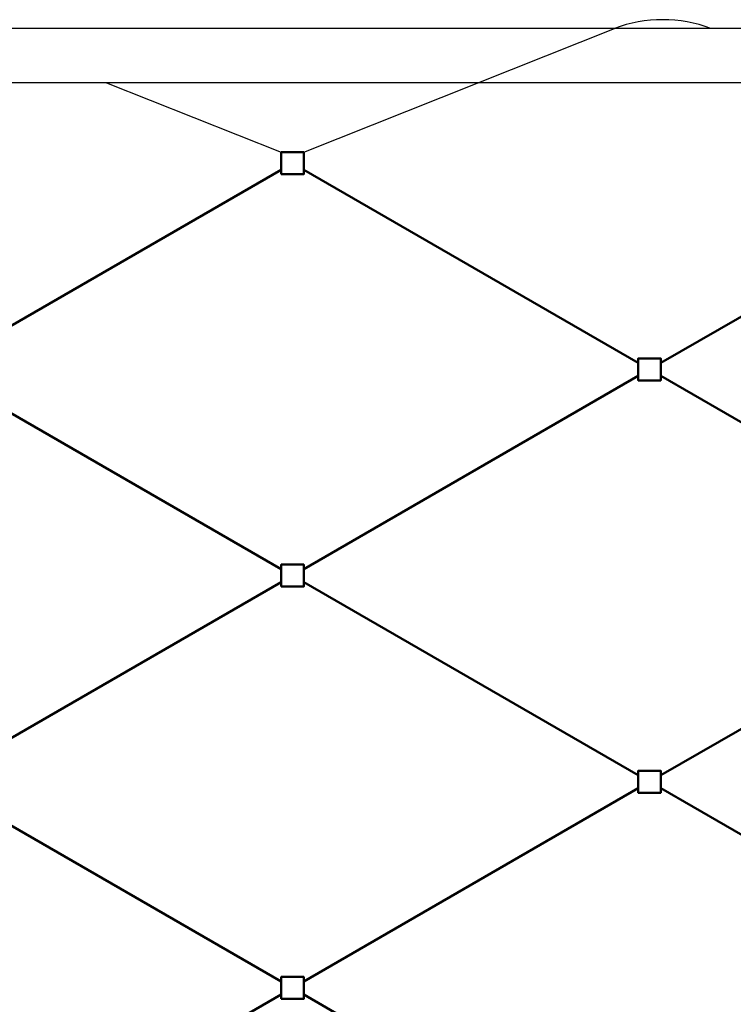
# Model space of a CAD drawing. Units: millimetres. Extents: x 9599 to 11244, y 1182 to 2087.
# Drawn here: x 9994 to 10271, y 1651 to 2033 of the extents above; entities that cross this region are included whole.
import ezdxf

# ---------------------------------------------------------------- set-up
doc = ezdxf.new("R2010")
doc.units = ezdxf.units.MM
doc.linetypes.add('AM_DIN_G_W050', pattern=[13.75, 9.75, -1.5, 1, -1.5])
doc.layers.add('AM_0', color=7, linetype='Continuous', lineweight=50)
doc.layers.add('AM_7', color=4, linetype='AM_DIN_G_W050', lineweight=25)

# ---------------------------------------------------------------- blocks, each defined once
blk = doc.blocks.new('MW160')
at = {"layer": 'AM_0'}
for p, q in [((-272.75, 2.53), (-142.94, 77.47)), ((-4.38, 2.53), (-134.19, 77.47)), ((-272.75, -2.53), (-142.94, -77.47)), ((-4.38, -2.53), (-134.19, -77.47))]:
    blk.add_line(p, q, dxfattribs=at)
for points in [[(-142.94, 75.75), (-142.94, 84.25), (-134.19, 84.25), (-134.19, 75.75)], [(-281.5, -4.25), (-281.5, 4.25), (-272.75, 4.25), (-272.75, -4.25)], [(4.38, -4.25), (4.38, 4.25), (-4.38, 4.25), (-4.38, -4.25)], [(-142.94, -84.25), (-142.94, -75.75), (-134.19, -75.75), (-134.19, -84.25)]]:
    blk.add_lwpolyline(points, close=True, dxfattribs=at)
blk = doc.blocks.new('*U21')
at = {"layer": 'AM_0'}
blk.add_blockref('MW160', (138.56, 0), dxfattribs=at)
blk = doc.blocks.new('*U22')
at = {"layer": 'AM_0', "color": 0, "linetype": 'ByBlock', "lineweight": -2, "transparency": 16777216}
for p in [(277.13, 480), (554.26, 480), (277.13, 320), (554.26, 320), (277.13, 160), (554.26, 160)]:
    blk.add_blockref('*U21', p, dxfattribs=at)

msp = doc.modelspace()

# ---------------------------------------------------------------- linework, layer by layer
at = {"color": 3}
for p, q in [((11097.99, 2029.27), (9622.64, 2029.27)), ((11096.74, 2008.23), (9625.14, 2008.23))]:
    msp.add_line(p, q, dxfattribs=at)
at = {"layer": 'AM_7', "linetype": 'ByBlock'}
for p, q in [((10104.08, 1981.23), (10224.65, 2029.27)), ((10027.56, 2008.23), (10095.33, 1981.23))]:
    msp.add_line(p, q, dxfattribs=at)
msp.add_arc((10243.37, 1979.93), 52.77, 69.2196, 110.7804, dxfattribs=at)

# ---------------------------------------------------------------- block references
at = {"layer": 'AM_0'}
msp.add_blockref('*U22', (9822.58, 1416.98), dxfattribs=at)

doc.saveas('drawing.dxf')
